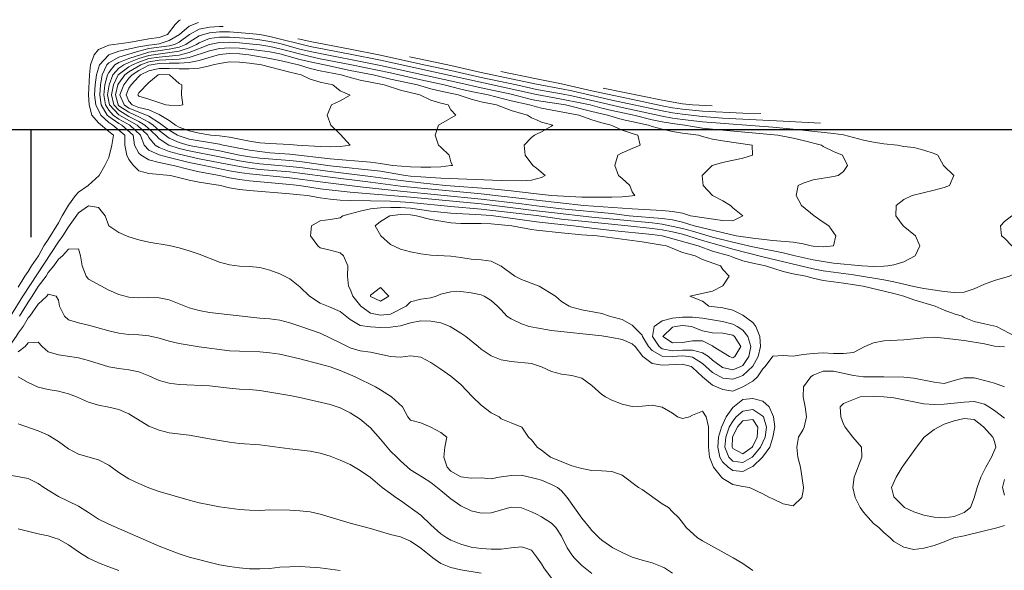
# Model space of a CAD drawing. Units: metres. Extents: x 562202 to 563637, y 6214610 to 6215685.
# Drawn here: x 562918 to 563074, y 6215597 to 6215685 of the extents above; entities that cross this region are included whole.
import ezdxf

# ---------------------------------------------------------------- set-up
doc = ezdxf.new("R2010")
doc.units = ezdxf.units.M
doc.header["$MEASUREMENT"] = 0
doc.layers.get('0').update_dxf_attribs({"lineweight": 5})
doc.layers.add('HOVED', color=7, linetype='Continuous')
doc.layers.add('Højdekurve 50 cm', color=1, linetype='Continuous', lineweight=5, true_color=0xff0000)
doc.styles.add('Hoved', font='ARIALN.TTF')

# ---------------------------------------------------------------- blocks, each defined once
blk = doc.blocks.new('A3ramme_Meter_L')
at = {"layer": 'HOVED'}
blk.add_line((-0.21, 0.292), (-0.21, 0.297), dxfattribs=at)
blk.add_lwpolyline([(-0.42, 0), (0, 0), (0, 0.297), (-0.42, 0.297)], close=True, dxfattribs=at)
at = {"layer": 'HOVED', "style": 'Hoved'}
for tag, p, height in [('XY', (-0.180304, 0.034704), 0.002135), ('SAG', (-0.127725, 0.026), 0.003559), ('JNR', (-0.056, 0.025706), 0.002135), ('EMNE', (-0.127628, 0.019), 0.002491), ('MAAL', (-0.048242, 0.018704), 0.002135), ('DATO', (-0.022139, 0.018706), 0.002135), ('INIT', (-0.040246, 0.014094), 0.002135), ('MATRNR', (-0.127628, 0.012001), 0.002491), ('KONTROL', (-0.040246, 0.010722), 0.002135)]:
    blk.add_attdef(tag, p, '', height=height, dxfattribs=at)
at = {"layer": 'HOVED', "color": 1, "style": 'Hoved'}
blk.add_attdef('Z', (-0.122036, 0.034788), '', height=0.002135, dxfattribs=at)

msp = doc.modelspace()

# ---------------------------------------------------------------- linework, layer by layer
at = {"layer": 'Højdekurve 50 cm', "color": 253, "true_color": 0xb2b2b2}
for p, q in [((563000.001, 6215675.339, 72), (562994.341, 6215676.519)), ((563000.001, 6215659.464, 69), (563000.801, 6215659.655, 69))]:
    msp.add_line(p, q, dxfattribs=at)
for points in [[(562943.409, 6215684.764, 0), (562943.2, 6215684.66, 72), (562942.567, 6215684.001, 72), (562941.34, 6215682.4, 72), (562940.001, 6215681.954, 72), (562938.401, 6215681.706, 72), (562935.201, 6215681.131, 72), (562932, 6215680.731, 72), (562930.401, 6215680.017, 72), (562929.69, 6215679.2, 72), (562929.112, 6215677.601, 72), (562928.953, 6215676.001, 72), (562928.801, 6215672.8, 72), (562928.877, 6215671.201, 72), (562929.332, 6215669.6, 72), (562930.401, 6215668.361, 72), (562932, 6215666.964, 72), (562932.746, 6215666.401, 72), (562932.485, 6215664.801, 72), (562932.001, 6215662.828, 72), (562931.409, 6215661.6, 72), (562930.484, 6215660, 72), (562928.71, 6215658.401, 72), (562927.201, 6215657.358, 72), (562926.711, 6215656.8, 72), (562925.601, 6215655.283, 72), (562924.599, 6215653.6, 72), (562924, 6215652.464, 72), (562922.4, 6215649.812, 72), (562921.695, 6215648.801, 72), (562920.817, 6215647.2, 72), (562919.714, 6215645.601, 72), (562919.2, 6215644.723, 72), (562918.678, 6215644, 72), (562917.601, 6215642.218, 72)], [(562946.256, 6215684.303, 0), (562944.8, 6215683.751, 71.5), (562943.276, 6215682.4, 71.5), (562941.6, 6215681.456, 71.5), (562940.001, 6215680.941, 71.5), (562939.295, 6215680.801, 71.5), (562938.401, 6215680.705, 71.5), (562936.801, 6215680.427, 71.5), (562933.601, 6215679.777, 71.5), (562932.027, 6215679.201, 71.5), (562930.536, 6215677.6, 71.5), (562930.077, 6215676, 71.5), (562929.873, 6215674.4, 71.5), (562929.747, 6215672.801, 71.5), (562929.95, 6215671.2, 71.5), (562930.764, 6215669.601, 71.5), (562932, 6215668.421, 71.5), (562932.659, 6215668.001, 71.5), (562934.573, 6215666.4, 71.5), (562934.556, 6215664.8, 71.5), (562934.887, 6215663.201, 71.5), (562935.201, 6215662.51, 71.5), (562935.963, 6215661.6, 71.5), (562936.801, 6215660.757, 71.5), (562938.401, 6215660.289, 71.5), (562941.827, 6215660, 71.5), (562944.801, 6215659.251, 71.5), (562946.4, 6215658.935, 71.5), (562949.751, 6215658.401, 71.5), (562951.201, 6215658.025, 71.5), (562952.801, 6215657.765, 71.5), (562954.401, 6215657.592, 71.5), (562960.801, 6215657.099, 71.5), (562962.4, 6215656.935, 71.5), (562963.579, 6215656.8, 71.5), (562965.6, 6215656.457, 71.5), (562967.2, 6215656.246, 71.5), (562968.8, 6215656.094, 71.5), (562970.401, 6215656.003, 71.5), (562973.601, 6215655.985, 71.5), (562976.801, 6215655.906, 71.5), (562980, 6215655.704, 71.5), (562986.401, 6215655.056, 71.5), (562991.201, 6215654.617, 71.5), (563000.001, 6215653.606, 71.5)], [(562950.201, 6215683.665, 0), (562949.601, 6215683.683, 71), (562948, 6215683.582, 71), (562946.401, 6215683.253, 71), (562944.859, 6215682.401, 71), (562943.201, 6215681.184, 71), (562942.441, 6215680.801, 71), (562941.6, 6215680.602, 71), (562938.401, 6215680.16, 71), (562936.801, 6215679.777, 71), (562933.6, 6215678.81, 71), (562932, 6215677.917, 71), (562931.709, 6215677.6, 71), (562930.986, 6215676, 71), (562930.722, 6215674.4, 71), (562930.59, 6215672.801, 71), (562930.791, 6215671.201, 71), (562931.775, 6215669.601, 71), (562932.001, 6215669.385, 71), (562933.6, 6215668.262, 71), (562934.082, 6215668, 71), (562935.886, 6215666.4, 71), (562936.1, 6215664.801, 71), (562936.801, 6215663.551, 71), (562937.161, 6215663.2, 71), (562938.4, 6215662.461, 71), (562940.001, 6215662.038, 71), (562942.311, 6215661.6, 71), (562944.8, 6215660.929, 71), (562946.4, 6215660.584, 71), (562949.6, 6215660.004, 71), (562951.201, 6215659.621, 71), (562952.801, 6215659.347, 71), (562954.401, 6215659.147, 71), (562960.8, 6215658.57, 71), (562962.308, 6215658.401, 71), (562965.601, 6215657.877, 71), (562970.4, 6215657.315, 71), (562980.001, 6215656.535, 71), (562991.201, 6215655.468, 71), (563000, 6215654.392, 71)], [(563000, 6215672.852, 70.5), (562975.2, 6215678.316, 70.5), (562970.4, 6215679.286, 70.5), (562964.001, 6215680.502, 70.5), (562957.6, 6215682.107, 70.5), (562956, 6215682.389, 70.5), (562954.401, 6215682.57, 70.5), (562951.201, 6215682.824, 70.5), (562949.6, 6215682.855, 70.5), (562948.001, 6215682.695, 70.5), (562946.4, 6215682.193, 70.5), (562944.801, 6215681.176, 70.5), (562944.287, 6215680.801, 70.5), (562943.201, 6215680.387, 70.5), (562941.6, 6215680.059, 70.5), (562938.401, 6215679.616, 70.5), (562935.2, 6215678.607, 70.5), (562933.601, 6215677.978, 70.5), (562932.998, 6215677.6, 70.5), (562932, 6215676.381, 70.5), (562931.808, 6215676.001, 70.5), (562931.4, 6215674.401, 70.5), (562931.203, 6215672.8, 70.5), (562931.465, 6215671.2, 70.5), (562932.001, 6215670.39, 70.5), (562932.73, 6215669.601, 70.5), (562933.6, 6215668.957, 70.5), (562935.348, 6215668, 70.5), (562937.062, 6215666.401, 70.5), (562937.625, 6215664.8, 70.5), (562938.4, 6215664.035, 70.5), (562940.001, 6215663.278, 70.5), (562941.601, 6215662.828, 70.5), (562944.801, 6215662.062, 70.5), (562947.154, 6215661.6, 70.5), (562951.201, 6215660.723, 70.5), (562952.801, 6215660.457, 70.5), (562954.401, 6215660.249, 70.5), (562960.801, 6215659.604, 70.5), (562965.601, 6215658.968, 70.5), (562972.001, 6215658.183, 70.5), (562978.4, 6215657.483, 70.5), (562991.2, 6215656.253, 70.5), (562997.6, 6215655.502, 70.5), (563000, 6215655.177, 70.5)], [(563000, 6215671.938, 70), (562999.201, 6215672.086, 70), (562996.001, 6215672.904, 70), (562991.2, 6215673.908, 70), (562988, 6215674.663, 70), (562975.2, 6215677.499, 70), (562964, 6215679.714, 70), (562962.4, 6215680.097, 70), (562959.2, 6215680.954, 70), (562957.6, 6215681.311, 70), (562956, 6215681.577, 70), (562954.401, 6215681.763, 70), (562951.2, 6215682.01, 70), (562949.6, 6215682.009, 70), (562948.001, 6215681.755, 70), (562946.4, 6215681.094, 70), (562945.951, 6215680.801, 70), (562944.8, 6215680.295, 70), (562943.2, 6215679.767, 70), (562938.4, 6215679.08, 70), (562936.8, 6215678.586, 70), (562935.2, 6215677.96, 70), (562934.392, 6215677.6, 70), (562933.6, 6215677.065, 70), (562932.663, 6215676.001, 70), (562932.081, 6215674.4, 70), (562931.816, 6215672.8, 70), (562932.14, 6215671.201, 70), (562933.6, 6215669.654, 70), (562936.528, 6215668, 70), (562938.222, 6215666.4, 70), (562938.4, 6215666.031, 70), (562939.382, 6215664.8, 70), (562940, 6215664.429, 70), (562941.601, 6215663.828, 70), (562943.2, 6215663.392, 70), (562946.401, 6215662.659, 70), (562952.8, 6215661.396, 70), (562954.401, 6215661.151, 70), (562956, 6215660.968, 70), (562960.801, 6215660.55, 70), (562962.4, 6215660.37, 70), (562967.2, 6215659.702, 70), (562973.601, 6215658.93, 70), (562978.401, 6215658.29, 70), (562981.6, 6215657.952, 70), (562991.201, 6215657.078, 70), (562994.4, 6215656.682, 70), (563000.001, 6215656.067, 70)], [(563000.001, 6215673.687, 71), (562996.821, 6215674.4, 71), (562991.201, 6215675.577, 71), (562986.4, 6215676.676, 71), (562981.601, 6215677.682, 71), (562975.201, 6215679.127, 71), (562970.4, 6215680.093, 71), (562964, 6215681.289, 71), (562962.401, 6215681.655, 71), (562962.049, 6215681.746, 0)], [(563000, 6215670.897, 69.5), (562998.896, 6215671.2, 69.5), (562996.001, 6215671.85, 69.5), (562992.306, 6215672.8, 69.5), (562989.601, 6215673.347, 69.5), (562988, 6215673.717, 69.5), (562985.341, 6215674.4, 69.5), (562981.601, 6215675.201, 69.5), (562976.8, 6215676.305, 69.5), (562970.58, 6215677.601, 69.5), (562965.6, 6215678.56, 69.5), (562964.001, 6215678.906, 69.5), (562959.201, 6215680.14, 69.5), (562957.601, 6215680.491, 69.5), (562956.001, 6215680.761, 69.5), (562954.4, 6215680.948, 69.5), (562952.8, 6215681.095, 69.5), (562951.201, 6215681.189, 69.5), (562949.601, 6215681.14, 69.5), (562948.046, 6215680.801, 69.5), (562944.8, 6215679.553, 69.5), (562943.2, 6215679.146, 69.5), (562940, 6215678.82, 69.5), (562938.4, 6215678.571, 69.5), (562936.8, 6215678.035, 69.5), (562935.775, 6215677.601, 69.5), (562935.2, 6215677.252, 69.5), (562933.526, 6215676, 69.5), (562932.779, 6215674.4, 69.5), (562932.447, 6215672.801, 69.5), (562932.817, 6215671.2, 69.5), (562933.6, 6215670.371, 69.5), (562935.201, 6215669.381, 69.5), (562936.801, 6215668.568, 69.5), (562937.756, 6215668.001, 69.5), (562939.501, 6215666.401, 69.5), (562940, 6215665.821, 69.5), (562941.565, 6215664.8, 69.5), (562943.201, 6215664.277, 69.5), (562944.8, 6215663.892, 69.5), (562949.601, 6215662.97, 69.5), (562952.801, 6215662.305, 69.5), (562954.401, 6215662.045, 69.5), (562956, 6215661.852, 69.5), (562960.8, 6215661.442, 69.5), (562962.4, 6215661.262, 69.5), (562967.201, 6215660.611, 69.5), (562973.601, 6215659.835, 69.5), (562978.4, 6215659.181, 69.5), (562981.6, 6215658.805, 69.5), (562985.532, 6215658.401, 69.5), (562992.801, 6215657.861, 69.5), (562996.001, 6215657.55, 69.5), (563000, 6215657.089, 69.5)], [(563000.001, 6215668.831, 69), (562999.201, 6215669.171, 69), (562998.59, 6215669.6, 69), (562997.6, 6215669.825, 69), (562996.001, 6215670.299, 69), (562993.673, 6215671.2, 69), (562991.2, 6215671.703, 69), (562989.6, 6215672.12, 69), (562987.55, 6215672.8, 69), (562984.801, 6215673.376, 69), (562983.2, 6215673.765, 69), (562981.111, 6215674.4, 69), (562976.801, 6215675.314, 69), (562974.063, 6215676, 69), (562970.4, 6215676.693, 69), (562966.297, 6215677.6, 69), (562964.001, 6215678.057, 69), (562962.4, 6215678.437, 69), (562959.2, 6215679.316, 69), (562957.6, 6215679.628, 69), (562956, 6215679.876, 69), (562952.801, 6215680.232, 69), (562951.2, 6215680.315, 69), (562949.6, 6215680.209, 69), (562948, 6215679.822, 69), (562944.801, 6215678.773, 69), (562943.201, 6215678.487, 69), (562940.001, 6215678.304, 69), (562938.401, 6215678.061, 69), (562937.102, 6215677.6, 69), (562935.201, 6215676.466, 69), (562934.571, 6215676.001, 69), (562933.6, 6215674.661, 69), (562933.476, 6215674.4, 69), (562933.084, 6215672.801, 69), (562933.495, 6215671.2, 69), (562933.601, 6215671.089, 69), (562935.2, 6215670.039, 69), (562936.801, 6215669.305, 69), (562938.401, 6215668.456, 69), (562939.051, 6215668, 69), (562940.001, 6215667.148, 69), (562941.6, 6215665.949, 69), (562943.201, 6215665.229, 69), (562944.801, 6215664.766, 69), (562949.601, 6215663.933, 69), (562952.801, 6215663.208, 69), (562954.4, 6215662.932, 69), (562956.001, 6215662.735, 69), (562960.8, 6215662.376, 69), (562962.401, 6215662.209, 69), (562967.2, 6215661.507, 69), (562975.2, 6215660.654, 69), (562979.172, 6215660, 69), (562980, 6215659.908, 69), (562981.6, 6215659.76, 69), (562984.801, 6215659.562, 69), (562994.4, 6215659.182, 69), (562997.6, 6215659.158, 69), (562999.201, 6215659.272, 69), (563000.001, 6215659.464, 69)], [(562986.4, 6215661.565, 68.5), (562986.633, 6215661.6, 68.5), (562986.401, 6215662.157, 68.5), (562986.13, 6215663.2, 68.5), (562984.8, 6215664.484, 68.5), (562984.419, 6215664.801, 68.5), (562983.903, 6215666.4, 68.5), (562984.42, 6215668, 68.5), (562987.159, 6215669.6, 68.5), (562986.401, 6215670.414, 68.5), (562985.954, 6215671.201, 68.5), (562984.8, 6215671.487, 68.5), (562983.201, 6215671.985, 68.5), (562981.461, 6215672.801, 68.5), (562978.401, 6215673.566, 68.5), (562975.796, 6215674.4, 68.5), (562972.001, 6215675.147, 68.5), (562970.401, 6215675.558, 68.5), (562968.962, 6215676, 68.5), (562965.6, 6215676.627, 68.5), (562964.001, 6215677.01, 68.5), (562962.163, 6215677.6, 68.5), (562959.201, 6215678.28, 68.5), (562957.6, 6215678.606, 68.5), (562954.283, 6215679.201, 68.5), (562952.8, 6215679.34, 68.5), (562951.201, 6215679.391, 68.5), (562949.601, 6215679.235, 68.5), (562946.401, 6215678.26, 68.5), (562944.801, 6215677.958, 68.5), (562943.201, 6215677.828, 68.5), (562941.601, 6215677.834, 68.5), (562940.001, 6215677.789, 68.5), (562938.728, 6215677.601, 68.5), (562938.401, 6215677.517, 68.5), (562936.801, 6215676.664, 68.5), (562935.714, 6215676.001, 68.5), (562935.2, 6215675.464, 68.5), (562934.409, 6215674.401, 68.5), (562933.789, 6215672.801, 68.5), (562934.447, 6215671.2, 68.5), (562935.2, 6215670.702, 68.5), (562937.995, 6215669.6, 68.5), (562938.401, 6215669.406, 68.5), (562940.001, 6215668.388, 68.5), (562941.6, 6215667.202, 68.5), (562942.945, 6215666.4, 68.5), (562943.201, 6215666.279, 68.5), (562944.8, 6215665.792, 68.5), (562949.6, 6215664.948, 68.5), (562950.194, 6215664.801, 68.5), (562954.401, 6215664.002, 68.5), (562956, 6215663.78, 68.5), (562957.6, 6215663.62, 68.5), (562960.8, 6215663.386, 68.5), (562967.201, 6215662.661, 68.5), (562973.6, 6215662.099, 68.5), (562975.201, 6215661.913, 68.5), (562977.115, 6215661.6, 68.5), (562980, 6215661.373, 68.5), (562981.6, 6215661.305, 68.5), (562983.2, 6215661.305, 68.5), (562984.8, 6215661.381, 68.5), (562986.4, 6215661.565, 68.5)], [(563000.001, 6215674.518, 71.5), (562991.201, 6215676.38, 71.5), (562986.4, 6215677.484, 71.5), (562981.6, 6215678.466, 71.5), (562979.83, 6215678.868, 0)], [(562968.801, 6215664.606, 68), (562970.361, 6215664.801, 68), (562968.801, 6215666.571, 68), (562967.306, 6215668, 68), (562966.733, 6215669.601, 68), (562967.405, 6215671.201, 68), (562968.8, 6215671.885, 68), (562970.4, 6215672.786, 68), (562968.801, 6215673.464, 68), (562967.639, 6215674.4, 68), (562965.601, 6215674.842, 68), (562964, 6215675.331, 68), (562962.586, 6215676, 68), (562960.801, 6215676.426, 68), (562956.296, 6215677.6, 68), (562954.401, 6215677.856, 68), (562952.801, 6215678.021, 68), (562951.2, 6215678.047, 68), (562949.6, 6215677.823, 68), (562948.596, 6215677.6, 68), (562948, 6215677.412, 68), (562946.4, 6215677.077, 68), (562944.8, 6215676.949, 68), (562943.201, 6215676.934, 68), (562941.6, 6215677.011, 68), (562940.001, 6215676.99, 68), (562938.4, 6215676.64, 68), (562937.059, 6215676.001, 68), (562936.8, 6215675.735, 68), (562935.545, 6215674.401, 68), (562935.2, 6215673.898, 68), (562934.779, 6215672.8, 68), (562935.2, 6215671.789, 68), (562935.714, 6215671.2, 68), (562936.801, 6215670.805, 68), (562938.401, 6215670.407, 68), (562940, 6215669.707, 68), (562941.601, 6215668.741, 68), (562942.632, 6215668, 68), (562943.2, 6215667.687, 68), (562944.8, 6215667.078, 68), (562946.401, 6215666.7, 68), (562948.243, 6215666.4, 68), (562949.601, 6215666.275, 68), (562951.2, 6215666.06, 68), (562954.401, 6215665.447, 68), (562956, 6215665.204, 68), (562957.6, 6215665.055, 68), (562960.801, 6215664.919, 68), (562961.982, 6215664.8, 68), (562965.6, 6215664.6, 68), (562967.2, 6215664.562, 68), (562968.801, 6215664.606, 68)], [(562943.2, 6215671.106, 67.5), (562943.78, 6215671.201, 67.5), (562943.594, 6215672.801, 67.5), (562943.602, 6215674.401, 67.5), (562943.201, 6215674.624, 67.5), (562941.686, 6215676, 67.5), (562940, 6215676.028, 67.5), (562939.844, 6215676, 67.5), (562938.4, 6215674.777, 67.5), (562936.801, 6215673.117, 67.5), (562936.624, 6215672.8, 67.5), (562936.8, 6215672.593, 67.5), (562938.4, 6215672.117, 67.5), (562941.105, 6215671.2, 67.5), (562941.6, 6215671.15, 67.5), (562943.2, 6215671.106, 67.5)], [(563035.646, 6215669.831, 0), (563032.8, 6215669.905, 72), (563026.4, 6215670.229, 72), (563023.201, 6215670.532, 72), (563021.6, 6215670.759, 72), (563020.001, 6215671.05, 72), (563016.801, 6215671.781, 72), (563008.801, 6215673.477, 72), (563004, 6215674.573, 72), (563000.001, 6215675.339, 72)], [(563045.132, 6215668.296, 0), (563039.201, 6215668.633, 71.5), (563029.6, 6215669.113, 71.5), (563026.4, 6215669.349, 71.5), (563023.2, 6215669.716, 71.5), (563021.6, 6215669.959, 71.5), (563020.001, 6215670.252, 71.5), (563012, 6215671.979, 71.5), (563005.601, 6215673.437, 71.5), (563004, 6215673.779, 71.5), (563000.001, 6215674.518, 71.5)], [(563027.954, 6215671.076, 0), (563024.8, 6215671.211, 72.5), (563023.2, 6215671.405, 72.5), (563020, 6215671.966, 72.5), (563010.611, 6215673.884, 0)], [(563047.2, 6215648.791, 70.5), (563047.604, 6215650.401, 70.5), (563046.5, 6215652, 70.5), (563045.6, 6215652.57, 70.5), (563044.142, 6215653.6, 70.5), (563042.153, 6215655.2, 70.5), (563041.262, 6215656.8, 70.5), (563041.582, 6215658.4, 70.5), (563042.4, 6215658.787, 70.5), (563044, 6215659.312, 70.5), (563047.201, 6215659.834, 70.5), (563047.941, 6215660, 70.5), (563048.801, 6215660.609, 70.5), (563049.455, 6215661.6, 70.5), (563048.637, 6215663.201, 70.5), (563047.201, 6215663.826, 70.5), (563045.6, 6215664.614, 70.5), (563045.329, 6215664.8, 70.5), (563042.4, 6215665.573, 70.5), (563040.8, 6215665.935, 70.5), (563038.389, 6215666.4, 70.5), (563029.601, 6215667.181, 70.5), (563026.4, 6215667.526, 70.5), (563024.801, 6215667.766, 70.5), (563023.566, 6215668, 70.5), (563021.6, 6215668.268, 70.5), (563020, 6215668.534, 70.5), (563018.401, 6215668.861, 70.5), (563015.454, 6215669.601, 70.5), (563012, 6215670.319, 70.5), (563010.4, 6215670.699, 70.5), (563008.543, 6215671.2, 70.5), (563007.2, 6215671.502, 70.5), (563004.001, 6215672.153, 70.5), (563000, 6215672.852, 70.5)], [(563055.2, 6215645.552, 71), (563055.856, 6215645.6, 71), (563056.8, 6215645.795, 71), (563058.401, 6215646.252, 71), (563060.182, 6215647.2, 71), (563060.934, 6215648.8, 71), (563060.238, 6215650.4, 71), (563058.279, 6215652.001, 71), (563057.11, 6215653.6, 71), (563057.171, 6215655.2, 71), (563058.4, 6215656.177, 71), (563059.736, 6215656.8, 71), (563063.2, 6215657.651, 71), (563064.8, 6215658.091, 71), (563065.65, 6215658.4, 71), (563066.334, 6215660.001, 71), (563064.697, 6215661.6, 71), (563063.83, 6215663.2, 71), (563063.201, 6215663.484, 71), (563061.6, 6215664.03, 71), (563060, 6215664.417, 71), (563058.401, 6215664.618, 71), (563057.399, 6215664.801, 71), (563055.2, 6215665.011, 71), (563053.6, 6215665.281, 71), (563052, 6215665.633, 71), (563048.8, 6215666.444, 71), (563047.2, 6215666.661, 71), (563040.801, 6215667.37, 71), (563037.6, 6215667.656, 71), (563026.401, 6215668.509, 71), (563023.201, 6215668.884, 71), (563021.6, 6215669.127, 71), (563020, 6215669.435, 71), (563013.6, 6215670.819, 71), (563005.6, 6215672.657, 71), (563004, 6215672.987, 71), (563000.001, 6215673.687, 71)], [(563032.8, 6215653.598, 70), (563031.2, 6215654.861, 70), (563030.832, 6215655.201, 70), (563029.601, 6215655.938, 70), (563028.001, 6215656.786, 70), (563026.505, 6215658.401, 70), (563026.329, 6215660, 70), (563027.937, 6215661.6, 70), (563029.6, 6215662.058, 70), (563032.801, 6215662.768, 70), (563034.341, 6215663.2, 70), (563034.313, 6215664.8, 70), (563029.6, 6215665.477, 70), (563028.001, 6215665.791, 70), (563026.4, 6215666.191, 70), (563025.745, 6215666.401, 70), (563023.2, 6215666.742, 70), (563021.6, 6215667.007, 70), (563020.001, 6215667.343, 70), (563018.401, 6215667.801, 70), (563017.831, 6215668, 70), (563013.6, 6215668.918, 70), (563011.298, 6215669.6, 70), (563008.801, 6215670.169, 70), (563004.595, 6215671.2, 70), (563000, 6215671.938, 70)], [(563015.2, 6215656.743, 69.5), (563015.621, 6215656.8, 69.5), (563015.2, 6215657.391, 69.5), (563014.819, 6215658.4, 69.5), (563013.601, 6215659.534, 69.5), (563013.042, 6215660.001, 69.5), (563012.45, 6215661.601, 69.5), (563012.917, 6215663.201, 69.5), (563013.601, 6215663.583, 69.5), (563015.2, 6215664.302, 69.5), (563016.462, 6215664.8, 69.5), (563016.135, 6215666.401, 69.5), (563015.2, 6215666.658, 69.5), (563013.6, 6215667.178, 69.5), (563011.898, 6215668.001, 69.5), (563010.4, 6215668.345, 69.5), (563008.801, 6215668.826, 69.5), (563006.739, 6215669.6, 69.5), (563000.8, 6215670.697, 69.5), (563000, 6215670.897, 69.5)], [(563000, 6215666.55, 69), (563000.8, 6215666.929, 69), (563002.4, 6215667.832, 69), (563002.623, 6215668, 69), (563000.8, 6215668.492, 69), (563000.001, 6215668.831, 69)], [(563000, 6215661.133, 69), (562999.432, 6215661.6, 69), (562998.22, 6215663.201, 69), (562998.069, 6215664.801, 69), (562999.2, 6215666.013, 69), (562999.684, 6215666.401, 69), (563000, 6215666.55, 69)], [(563069.6, 6215641.96, 71.5), (563071.201, 6215642.729, 71.5), (563072.8, 6215643.273, 71.5), (563075.179, 6215644.001, 71.5), (563076, 6215644.413, 71.5), (563078.022, 6215645.6, 71.5), (563078.066, 6215647.2, 71.5), (563075.585, 6215648.8, 71.5), (563074.401, 6215650.005, 71.5), (563073.948, 6215650.4, 71.5), (563073.764, 6215652, 71.5), (563074.4, 6215652.679, 71.5), (563075.584, 6215653.601, 71.5), (563077.6, 6215654.124, 71.5), (563079.2, 6215654.592, 71.5), (563080.594, 6215655.201, 71.5), (563080.8, 6215655.799, 71.5), (563081.002, 6215656.801, 71.5), (563080.011, 6215658.401, 71.5), (563079.201, 6215659.176, 71.5), (563078.051, 6215660, 71.5), (563077.364, 6215661.6, 71.5), (563077.389, 6215663.074, 0)], [(563000.801, 6215659.655, 69), (563001.408, 6215660, 69), (563000, 6215661.133, 69)], [(563000, 6215657.089, 69.5), (563002.4, 6215656.788, 69.5), (563007.201, 6215656.568, 69.5), (563010.4, 6215656.532, 69.5), (563012, 6215656.562, 69.5), (563013.6, 6215656.619, 69.5), (563015.2, 6215656.743, 69.5)], [(563000, 6215629.83, 71.5), (562999.2, 6215630.071, 71.5), (562996, 6215630.394, 71.5), (562994.4, 6215630.663, 71.5), (562992.8, 6215631.332, 71.5), (562991.2, 6215632.377, 71.5), (562990.746, 6215632.8, 71.5), (562988.755, 6215634.4, 71.5), (562988, 6215634.911, 71.5), (562986.276, 6215636, 71.5), (562984.8, 6215636.563, 71.5), (562983.201, 6215636.808, 71.5), (562981.601, 6215636.858, 71.5), (562980, 6215636.549, 71.5), (562978.4, 6215636.111, 71.5), (562976.8, 6215635.864, 71.5), (562975.2, 6215635.819, 71.5), (562973.601, 6215635.907, 71.5), (562972, 6215636.152, 71.5), (562970.4, 6215637.098, 71.5), (562968.801, 6215638.387, 71.5), (562967.201, 6215639.057, 71.5), (562965.601, 6215639.666, 71.5), (562963.894, 6215640.8, 71.5), (562962.4, 6215642.305, 71.5), (562960.801, 6215643.54, 71.5), (562959.2, 6215644.331, 71.5), (562957.601, 6215644.923, 71.5), (562956, 6215645.346, 71.5), (562954.401, 6215645.537, 71.5), (562952.801, 6215645.595, 71.5), (562951.201, 6215645.76, 71.5), (562949.6, 6215646.198, 71.5), (562946.4, 6215647.475, 71.5), (562944.8, 6215648.019, 71.5), (562943.2, 6215648.479, 71.5), (562941.6, 6215648.841, 71.5), (562938.401, 6215649.391, 71.5), (562936.8, 6215649.774, 71.5), (562935.201, 6215650.263, 71.5), (562933.6, 6215650.938, 71.5), (562932, 6215651.994, 71.5), (562931.423, 6215653.601, 71.5), (562930.401, 6215654.882, 71.5), (562928.8, 6215655.183, 71.5), (562927.2, 6215654.049, 71.5), (562925.601, 6215651.829, 71.5), (562924.712, 6215650.4, 71.5), (562924, 6215649.454, 71.5), (562918.355, 6215640.8, 71.5), (562914.4, 6215634.444, 71.5)], [(563000, 6215655.177, 70.5), (563004.001, 6215654.699, 70.5), (563012, 6215653.925, 70.5), (563014.727, 6215653.6, 70.5), (563020, 6215653.159, 70.5), (563021.601, 6215652.925, 70.5), (563023.2, 6215652.585, 70.5), (563025.092, 6215652, 70.5), (563031.739, 6215650.4, 70.5), (563034.4, 6215650.015, 70.5), (563037.601, 6215649.633, 70.5), (563040.8, 6215649.383, 70.5), (563042.401, 6215649.15, 70.5), (563043.647, 6215648.801, 70.5), (563044, 6215648.755, 70.5), (563045.6, 6215648.65, 70.5), (563047.2, 6215648.791, 70.5)], [(563000.001, 6215656.067, 70), (563007.517, 6215655.201, 70), (563015.2, 6215654.689, 70), (563020.001, 6215654.436, 70), (563021.601, 6215654.274, 70), (563023.2, 6215653.986, 70), (563024.487, 6215653.6, 70), (563029.6, 6215652.812, 70), (563031.2, 6215652.807, 70), (563032.8, 6215653.598, 70)], [(563000.001, 6215635.744, 72), (562998.836, 6215636, 72), (562997.601, 6215636.414, 72), (562996.001, 6215637.174, 72), (562995.265, 6215637.6, 72), (562994.401, 6215638.63, 72), (562993.817, 6215639.201, 72), (562992.801, 6215640.097, 72), (562991.675, 6215640.801, 72), (562991.2, 6215640.998, 72), (562989.601, 6215641.328, 72), (562988, 6215641.564, 72), (562986.401, 6215641.494, 72), (562984.8, 6215641.132, 72), (562984.05, 6215640.8, 72), (562983.2, 6215640.547, 72), (562981.6, 6215640.346, 72), (562980.001, 6215639.92, 72), (562979.271, 6215639.2, 72), (562976.8, 6215637.934, 72), (562975.2, 6215637.769, 72), (562973.601, 6215638.118, 72), (562972.104, 6215639.201, 72), (562970.806, 6215640.801, 72), (562970.4, 6215641.906, 72), (562970.11, 6215642.4, 72), (562969.97, 6215644, 72), (562970.034, 6215645.601, 72), (562969.327, 6215647.2, 72), (562968.8, 6215647.686, 72), (562967.2, 6215648.13, 72), (562965.6, 6215648.498, 72), (562965.225, 6215648.8, 72), (562964.058, 6215650.401, 72), (562964.238, 6215652, 72), (562965.6, 6215652.789, 72), (562967.201, 6215652.968, 72), (562968.8, 6215653.278, 72), (562969.236, 6215653.601, 72), (562970.4, 6215653.877, 72), (562972, 6215654.321, 72), (562973.6, 6215654.664, 72), (562975.2, 6215654.835, 72), (562976.801, 6215654.914, 72), (562978.4, 6215654.886, 72), (562980.001, 6215654.78, 72), (562983.2, 6215654.345, 72), (562986.401, 6215653.999, 72), (562991.2, 6215653.732, 72), (562992.801, 6215653.604, 72), (563000.001, 6215652.625, 72)], [(563000.001, 6215642.558, 72.5), (562997.6, 6215643.458, 72.5), (562996.582, 6215644, 72.5), (562994.4, 6215645.556, 72.5), (562992.801, 6215646.351, 72.5), (562991.2, 6215646.599, 72.5), (562989.6, 6215646.695, 72.5), (562988, 6215646.959, 72.5), (562986.401, 6215647.148, 72.5), (562983.201, 6215647.312, 72.5), (562981.601, 6215647.516, 72.5), (562980, 6215647.847, 72.5), (562978.4, 6215648.267, 72.5), (562976.8, 6215649.03, 72.5), (562975.247, 6215650.4, 72.5), (562974.363, 6215652, 72.5), (562975.201, 6215652.662, 72.5), (562976.668, 6215653.6, 72.5), (562978.4, 6215653.77, 72.5), (562980, 6215653.718, 72.5), (562980.955, 6215653.601, 72.5), (562983.2, 6215653.004, 72.5), (562986.401, 6215652.456, 72.5), (562988, 6215652.369, 72.5), (562991.201, 6215652.372, 72.5), (562992.8, 6215652.281, 72.5), (562996.106, 6215652, 72.5), (562999.201, 6215651.429, 72.5), (563000.001, 6215651.317, 72.5)], [(563000, 6215654.392, 71), (563002.401, 6215654.09, 71), (563008.8, 6215653.378, 71), (563018.401, 6215652.455, 71), (563020.001, 6215652.246, 71), (563023.2, 6215651.542, 71), (563024.8, 6215651.126, 71), (563028.001, 6215650.189, 71), (563031.2, 6215649.388, 71), (563034.4, 6215648.638, 71), (563039.201, 6215647.673, 71), (563041.117, 6215647.2, 71), (563044.001, 6215646.597, 71), (563045.6, 6215646.297, 71), (563047.2, 6215646.056, 71), (563051.715, 6215645.6, 71), (563053.601, 6215645.532, 71), (563055.2, 6215645.552, 71)], [(563000.001, 6215653.606, 71.5), (563004, 6215653.064, 71.5), (563007.201, 6215652.716, 71.5), (563014.537, 6215652, 71.5), (563018.401, 6215651.561, 71.5), (563020, 6215651.327, 71.5), (563021.6, 6215651.014, 71.5), (563023.2, 6215650.638, 71.5), (563024.058, 6215650.4, 71.5), (563026.401, 6215649.648, 71.5), (563029.422, 6215648.8, 71.5), (563031.2, 6215648.254, 71.5), (563036, 6215647.053, 71.5), (563044, 6215645.156, 71.5), (563045.6, 6215644.851, 71.5), (563047.2, 6215644.607, 71.5), (563050.401, 6215644.2, 71.5), (563055.2, 6215643.381, 71.5), (563056.8, 6215643.095, 71.5), (563060.001, 6215642.338, 71.5), (563061.6, 6215642.045, 71.5), (563064.801, 6215641.562, 71.5), (563066.401, 6215641.394, 71.5), (563068.001, 6215641.446, 71.5), (563069.6, 6215641.96, 71.5)], [(563000.001, 6215652.625, 72), (563002.4, 6215652.338, 72), (563005.888, 6215652.001, 72), (563008.8, 6215651.622, 72), (563012, 6215651.269, 72), (563018.4, 6215650.619, 72), (563020, 6215650.406, 72), (563025.696, 6215648.801, 72), (563028, 6215647.968, 72), (563030.694, 6215647.2, 72), (563031.2, 6215646.989, 72), (563032.8, 6215646.447, 72), (563034.4, 6215646.033, 72), (563036.412, 6215645.601, 72), (563039.2, 6215644.742, 72), (563040.8, 6215644.379, 72), (563042.821, 6215644.001, 72), (563044.001, 6215643.679, 72), (563045.601, 6215643.32, 72), (563047.201, 6215643.058, 72), (563048.801, 6215642.865, 72), (563051.948, 6215642.4, 72), (563056.8, 6215641.238, 72), (563058.4, 6215640.815, 72), (563060.001, 6215640.245, 72), (563063.358, 6215639.2, 72), (563064.8, 6215638.572, 72), (563066.401, 6215637.988, 72), (563067.668, 6215637.6, 72), (563068.001, 6215637.388, 72), (563069.6, 6215636.791, 72), (563071.2, 6215636.402, 72), (563073.112, 6215636, 72), (563076.147, 6215634.4, 72)], [(563000.001, 6215651.317, 72.5), (563004, 6215650.85, 72.5), (563007.201, 6215650.564, 72.5), (563009.647, 6215650.401, 72.5), (563016.8, 6215649.429, 72.5), (563020.001, 6215648.933, 72.5), (563020.661, 6215648.8, 72.5), (563023.201, 6215647.769, 72.5), (563025.221, 6215647.201, 72.5), (563026.4, 6215646.615, 72.5), (563029.239, 6215645.6, 72.5), (563029.601, 6215645.033, 72.5), (563030.608, 6215644.001, 72.5), (563029.601, 6215642.422, 72.5), (563028.001, 6215641.579, 72.5), (563024.365, 6215640.8, 72.5), (563026.401, 6215639.983, 72.5), (563027.389, 6215639.2, 72.5), (563029.601, 6215638.934, 72.5), (563031.201, 6215638.567, 72.5), (563032.801, 6215637.759, 72.5), (563034.401, 6215636.594, 72.5), (563034.897, 6215636, 72.5), (563035.534, 6215634.4, 72.5), (563035.595, 6215632.801, 72.5), (563035.227, 6215631.201, 72.5), (563034.4, 6215629.657, 72.5), (563032.801, 6215628.194, 72.5), (563032.292, 6215628, 72.5)], [(562933.601, 6215641.056, 71), (562932.001, 6215641.777, 71), (562928.801, 6215643.502, 71), (562928.409, 6215644.001, 71), (562927.771, 6215645.601, 71), (562927.495, 6215647.2, 71), (562927.2, 6215648.344, 71), (562925.6, 6215648.299, 71), (562924.659, 6215647.2, 71), (562924.001, 6215646.667, 71), (562923.286, 6215645.6, 71), (562922.4, 6215644.562, 71), (562922.044, 6215644, 71), (562920.8, 6215642.316, 71), (562919.851, 6215640.8, 71)], [(562960.8, 6215631.227, 70.5), (562959.201, 6215631.559, 70.5), (562957.601, 6215631.812, 70.5), (562956.001, 6215631.978, 70.5), (562952.801, 6215632.045, 70.5), (562951.2, 6215632.137, 70.5), (562946.4, 6215632.754, 70.5), (562943.2, 6215633.285, 70.5), (562941.601, 6215633.655, 70.5), (562940.001, 6215634.113, 70.5), (562938.4, 6215634.515, 70.5), (562936.8, 6215634.674, 70.5), (562935.2, 6215634.73, 70.5), (562933.6, 6215634.897, 70.5), (562932.001, 6215635.265, 70.5), (562928.801, 6215636.181, 70.5), (562927.2, 6215636.579, 70.5), (562925.601, 6215637.064, 70.5), (562924.982, 6215637.6, 70.5), (562924.19, 6215639.201, 70.5), (562924.001, 6215640.183, 70.5), (562923.651, 6215640.8, 70.5), (562922.401, 6215641.145, 70.5), (562922.139, 6215640.801, 70.5)], [(562936.801, 6215640.544, 71), (562935.201, 6215640.651, 71), (562933.601, 6215641.056, 71)], [(562976.531, 6215640.8, 72.5), (562975.201, 6215639.998, 72.5), (562973.6, 6215640.75, 72.5), (562973.601, 6215640.962, 72.5), (562975.2, 6215642.197, 72.5), (562976.531, 6215640.8, 72.5)], [(563032.292, 6215628, 72.5), (563031.2, 6215627.582, 72.5), (563029.601, 6215627.777, 72.5), (563028.001, 6215628.674, 72.5), (563026.4, 6215630.109, 72.5), (563024.801, 6215631.087, 72.5), (563024.163, 6215631.2, 72.5), (563023.201, 6215631.303, 72.5), (563021.6, 6215631.185, 72.5), (563020, 6215631.247, 72.5), (563018.401, 6215632.141, 72.5), (563017.831, 6215632.801, 72.5), (563016.867, 6215634.4, 72.5), (563016.801, 6215634.59, 72.5), (563015.201, 6215636.205, 72.5), (563013.6, 6215637.089, 72.5), (563012.001, 6215637.528, 72.5), (563011.619, 6215637.601, 72.5), (563010.4, 6215638.068, 72.5), (563007.2, 6215638.631, 72.5), (563005.601, 6215639.032, 72.5), (563005.175, 6215639.201, 72.5), (563004, 6215639.947, 72.5), (563003.042, 6215640.8, 72.5), (563000.434, 6215642.401, 72.5), (563000.001, 6215642.558, 72.5)], [(562922.139, 6215640.801, 70.5), (562920.8, 6215639.516, 70.5), (562919.445, 6215637.6, 70.5), (562919.201, 6215637.343, 70.5), (562918.393, 6215636, 70.5), (562917.6, 6215634.941, 70.5), (562917.277, 6215634.4, 70.5), (562916, 6215632.582, 70.5), (562915.097, 6215631.2, 70.5), (562914.401, 6215630.265, 70.5)], [(562919.851, 6215640.8, 71), (562919.2, 6215639.875, 71), (562917.799, 6215637.6, 71)], [(562970.401, 6215632.585, 71), (562968.801, 6215633.404, 71), (562965.601, 6215634.921, 71), (562962.4, 6215636.052, 71), (562960.8, 6215636.569, 71), (562959.2, 6215636.98, 71), (562957.601, 6215637.208, 71), (562956.001, 6215637.32, 71), (562948.001, 6215638.229, 71), (562946.401, 6215638.541, 71), (562944.8, 6215638.974, 71), (562941.6, 6215640.195, 71), (562940, 6215640.552, 71), (562938.4, 6215640.573, 71), (562936.801, 6215640.544, 71)], [(563032.479, 6215629.601, 73), (563031.201, 6215629.067, 73), (563029.6, 6215629.439, 73), (563029.341, 6215629.6, 73), (563028, 6215630.643, 73), (563027.337, 6215631.201, 73), (563026.401, 6215631.778, 73), (563024.801, 6215632.242, 73), (563023.2, 6215632.234, 73), (563021.6, 6215632.133, 73), (563020.001, 6215632.433, 73), (563019.483, 6215632.801, 73), (563018.472, 6215634.4, 73), (563018.72, 6215636, 73), (563020, 6215636.902, 73), (563021.6, 6215637.298, 73), (563023.201, 6215637.456, 73), (563024.801, 6215637.447, 73), (563026.401, 6215637.295, 73), (563029.6, 6215636.789, 73), (563031.201, 6215636.366, 73), (563031.903, 6215636.001, 73), (563032.801, 6215635.413, 73), (563033.606, 6215634.401, 73), (563034.094, 6215632.801, 73), (563033.755, 6215631.2, 73), (563032.801, 6215629.803, 73), (563032.479, 6215629.601, 73)], [(563032.794, 6215626.401, 72), (563031.201, 6215625.697, 72), (563029.601, 6215625.973, 72), (563028.001, 6215626.672, 72), (563026.4, 6215627.976, 72), (563024.8, 6215629.479, 72), (563024.618, 6215629.601, 72), (563023.201, 6215630.01, 72), (563020.001, 6215629.837, 72), (563018.4, 6215630.118, 72), (563016.936, 6215631.2, 72), (563015.668, 6215632.8, 72), (563015.2, 6215633.236, 72), (563013.6, 6215633.893, 72), (563012.001, 6215634.239, 72), (563010.4, 6215634.502, 72), (563002.4, 6215635.323, 72), (563000.001, 6215635.744, 72)], [(563031.543, 6215631.2, 73.5), (563031.2, 6215630.983, 73.5), (563030.685, 6215631.201, 73.5), (563028.078, 6215632.8, 73.5), (563028, 6215632.908, 73.5), (563026.401, 6215633.691, 73.5), (563024.801, 6215633.704, 73.5), (563023.2, 6215633.437, 73.5), (563021.601, 6215633.363, 73.5), (563020.097, 6215634.401, 73.5), (563021.601, 6215635.868, 73.5), (563022.083, 6215636, 73.5), (563023.2, 6215636.149, 73.5), (563024.633, 6215636, 73.5), (563026.401, 6215635.286, 73.5), (563028, 6215634.95, 73.5), (563029.601, 6215634.919, 73.5), (563031.2, 6215634.592, 73.5), (563031.47, 6215634.4, 73.5), (563032.475, 6215632.8, 73.5), (563031.543, 6215631.2, 73.5)], [(563000, 6215606.119, 70), (562999.2, 6215606.52, 70), (562997.6, 6215607.171, 70), (562996.001, 6215607.264, 70), (562992.801, 6215606.328, 70), (562991.2, 6215606.276, 70), (562989.6, 6215606.679, 70), (562988.001, 6215607.467, 70), (562986.401, 6215608.56, 70), (562984.8, 6215609.919, 70), (562983.201, 6215611.2, 70), (562981.874, 6215612, 70), (562980.001, 6215613.211, 70), (562978.4, 6215614.61, 70), (562977.824, 6215615.2, 70), (562976.8, 6215616.149, 70), (562975.2, 6215618.077, 70), (562973.601, 6215619.853, 70), (562972, 6215621.232, 70), (562970.401, 6215622.268, 70), (562968.801, 6215623.045, 70), (562967.2, 6215623.566, 70), (562962.401, 6215624.683, 70), (562960.801, 6215624.998, 70), (562956, 6215625.78, 70), (562954.4, 6215625.939, 70), (562952.8, 6215626.023, 70), (562951.2, 6215626.161, 70), (562948.001, 6215626.521, 70), (562943.201, 6215626.752, 70), (562941.6, 6215626.97, 70), (562940.001, 6215627.418, 70), (562938.4, 6215628.145, 70), (562936.801, 6215628.781, 70), (562935.2, 6215629.11, 70), (562933.6, 6215629.279, 70), (562932, 6215629.551, 70), (562928.8, 6215630.555, 70), (562927.201, 6215631.002, 70), (562924, 6215631.484, 70), (562922.401, 6215631.976, 70), (562921.416, 6215632.8, 70), (562920.801, 6215633.48, 70), (562919.2, 6215633.364, 70), (562918.702, 6215632.8, 70), (562917.601, 6215631.96, 70)], [(563074.401, 6215632.734, 72), (563072.8, 6215632.838, 72), (563071.201, 6215633.207, 72), (563068, 6215633.746, 72), (563064.8, 6215634.141, 72), (563063.201, 6215634.264, 72), (563061.6, 6215634.204, 72), (563058.4, 6215633.872, 72), (563055.2, 6215633.727, 72), (563053.601, 6215633.383, 72), (563052.178, 6215632.8, 72), (563050.4, 6215631.868, 72), (563048.8, 6215631.668, 72), (563047.201, 6215631.706, 72), (563045.6, 6215631.804, 72), (563044, 6215631.694, 72), (563042.4, 6215631.525, 72), (563040.8, 6215631.277, 72), (563039.2, 6215631.381, 72), (563037.6, 6215631.239, 72), (563036.343, 6215629.6, 72), (563036, 6215629.246, 72), (563035.128, 6215628, 72), (563034.4, 6215627.301, 72), (563032.794, 6215626.401, 72)], [(562976.803, 6215631.201, 71), (562973.601, 6215631.875, 71), (562972, 6215632.094, 71), (562970.401, 6215632.585, 71)], [(562968.8, 6215628.965, 70.5), (562967.201, 6215629.546, 70.5), (562965.601, 6215630.001, 70.5), (562962.401, 6215630.843, 70.5), (562960.8, 6215631.227, 70.5)], [(562980.001, 6215631.318, 71), (562978.401, 6215631.086, 71), (562976.803, 6215631.201, 71)], [(563000.001, 6215616.943, 71), (562999.2, 6215617.977, 71), (562998.741, 6215618.401, 71), (562997.667, 6215620, 71), (562996, 6215620.638, 71), (562994.4, 6215621.304, 71), (562994.053, 6215621.601, 71), (562992.8, 6215622.273, 71), (562991.2, 6215623.463, 71), (562989.845, 6215624.8, 71), (562988, 6215626.756, 71), (562986.401, 6215628.077, 71), (562984.801, 6215629.197, 71), (562983.201, 6215630.244, 71), (562981.6, 6215631.13, 71), (562980.001, 6215631.318, 71)], [(563000.001, 6215611.739, 70.5), (562997.6, 6215612.334, 70.5), (562996.001, 6215612.272, 70.5), (562994.088, 6215612.001, 70.5), (562992.8, 6215611.766, 70.5), (562991.2, 6215611.912, 70.5), (562989.601, 6215611.844, 70.5), (562988.001, 6215612.061, 70.5), (562986.4, 6215612.988, 70.5), (562985.805, 6215613.601, 70.5), (562985.27, 6215615.201, 70.5), (562985.445, 6215616.8, 70.5), (562985.738, 6215618.401, 70.5), (562984.801, 6215619.142, 70.5), (562983.201, 6215619.991, 70.5), (562981.6, 6215620.673, 70.5), (562980, 6215621.093, 70.5), (562979.532, 6215621.6, 70.5), (562978.727, 6215623.2, 70.5), (562976.959, 6215624.801, 70.5), (562975.2, 6215625.926, 70.5), (562974.436, 6215626.401, 70.5), (562971.159, 6215628, 70.5), (562968.8, 6215628.965, 70.5)], [(563074.422, 6215626.401, 71.5), (563072.801, 6215626.947, 71.5), (563071.201, 6215627.418, 71.5), (563069.601, 6215627.823, 71.5), (563068, 6215627.793, 71.5), (563066.401, 6215627.398, 71.5), (563064.801, 6215626.9, 71.5), (563063.2, 6215627.137, 71.5), (563060, 6215627.766, 71.5), (563058.4, 6215627.915, 71.5), (563055.2, 6215627.989, 71.5), (563052, 6215628, 71.5), (563050.4, 6215628.166, 71.5), (563047.2, 6215628.884, 71.5), (563045.6, 6215628.857, 71.5), (563044, 6215628.24, 71.5), (563043.619, 6215628.001, 71.5), (563042.446, 6215626.4, 71.5), (563042.418, 6215624.8, 71.5), (563042.713, 6215623.2, 71.5), (563042.909, 6215621.6, 71.5), (563042.541, 6215620, 71.5), (563042.4, 6215619.596, 71.5), (563041.672, 6215618.4, 71.5), (563041.375, 6215616.8, 71.5), (563041.531, 6215615.201, 71.5), (563041.979, 6215613.601, 71.5), (563042.452, 6215610.401, 71.5), (563042.4, 6215609.861, 71.5), (563042.168, 6215608.8, 71.5), (563040.801, 6215607.486, 71.5), (563039.201, 6215607.794, 71.5), (563037.6, 6215608.575, 71.5), (563037.057, 6215608.801, 71.5), (563036.001, 6215609.373, 71.5), (563033.877, 6215610.4, 71.5), (563032.8, 6215610.515, 71.5), (563031.201, 6215610.841, 71.5), (563029.601, 6215611.81, 71.5), (563029.405, 6215612.001, 71.5), (563028.123, 6215613.601, 71.5), (563027.485, 6215615.201, 71.5), (563027.326, 6215616.8, 71.5), (563027.366, 6215620.001, 71.5), (563026.969, 6215621.601, 71.5), (563026.4, 6215622.5, 71.5), (563024.801, 6215621.889, 71.5), (563024.305, 6215621.6, 71.5), (563023.2, 6215621.365, 71.5), (563022.424, 6215621.601, 71.5), (563021.6, 6215622.193, 71.5), (563020, 6215623.151, 71.5), (563018.401, 6215623.485, 71.5), (563016.801, 6215623.288, 71.5), (563015.201, 6215623.242, 71.5), (563013.6, 6215623.649, 71.5), (563012, 6215624.243, 71.5), (563010.951, 6215624.8, 71.5), (563010.401, 6215625.188, 71.5), (563008.8, 6215626.578, 71.5), (563007.201, 6215627.744, 71.5), (563005.601, 6215628.213, 71.5), (563004.001, 6215628.385, 71.5), (563002.401, 6215628.832, 71.5), (563000.801, 6215629.59, 71.5), (563000, 6215629.83, 71.5)], [(563000, 6215599.351, 69.5), (562999.2, 6215600.405, 69.5), (562998.147, 6215600.8, 69.5), (562997.6, 6215600.923, 69.5), (562996.001, 6215600.804, 69.5), (562994.4, 6215600.587, 69.5), (562992.8, 6215600.557, 69.5), (562991.2, 6215600.665, 69.5), (562989.6, 6215600.919, 69.5), (562988, 6215601.372, 69.5), (562986.4, 6215602.029, 69.5), (562985.737, 6215602.401, 69.5), (562984.801, 6215603.024, 69.5), (562983.201, 6215604.44, 69.5), (562981.6, 6215605.986, 69.5), (562978.4, 6215608.337, 69.5), (562977.659, 6215608.8, 69.5), (562976.8, 6215609.401, 69.5), (562975.474, 6215610.401, 69.5), (562973.601, 6215611.953, 69.5), (562972, 6215613.096, 69.5), (562970.4, 6215614.039, 69.5), (562968.801, 6215614.733, 69.5), (562967.2, 6215615.359, 69.5), (562965.6, 6215615.833, 69.5), (562964, 6215616.146, 69.5), (562960.8, 6215616.507, 69.5), (562956, 6215617.151, 69.5), (562952.801, 6215617.392, 69.5), (562951.2, 6215617.565, 69.5), (562948, 6215618.095, 69.5), (562944.801, 6215618.683, 69.5), (562941.6, 6215619.072, 69.5), (562940, 6215619.478, 69.5), (562938.4, 6215620.14, 69.5), (562935.201, 6215622.088, 69.5), (562933.601, 6215622.803, 69.5), (562932.001, 6215623.166, 69.5), (562930.401, 6215623.466, 69.5), (562928.8, 6215623.958, 69.5), (562926.872, 6215624.8, 69.5), (562925.6, 6215625.286, 69.5), (562924.001, 6215625.674, 69.5), (562922.4, 6215625.941, 69.5), (562920.801, 6215626.346, 69.5), (562919.201, 6215627.101, 69.5), (562917.601, 6215627.955, 69.5)], [(563034.119, 6215613.601, 72), (563032.8, 6215612.951, 72), (563031.201, 6215613.099, 72), (563030.481, 6215613.601, 72), (563029.6, 6215614.439, 72), (563029.135, 6215615.201, 72), (563028.81, 6215616.8, 72), (563028.918, 6215618.4, 72), (563029.4, 6215620, 72), (563030.134, 6215621.6, 72), (563031.201, 6215623.096, 72), (563032.801, 6215624.39, 72), (563034.401, 6215624.525, 72), (563036, 6215624.09, 72), (563036.984, 6215623.201, 72), (563037.698, 6215621.6, 72), (563037.909, 6215620.001, 72), (563037.576, 6215618.4, 72), (563037.075, 6215616.8, 72), (563035.92, 6215615.2, 72), (563034.401, 6215613.731, 72), (563034.119, 6215613.601, 72)], [(563074.4, 6215621.409, 71), (563072.8, 6215622.636, 71), (563071.932, 6215623.2, 71), (563071.2, 6215623.626, 71), (563069.601, 6215624.069, 71), (563068.001, 6215623.971, 71), (563064.8, 6215623.626, 71), (563063.201, 6215623.604, 71), (563061.6, 6215623.692, 71), (563056.8, 6215624.618, 71), (563055.237, 6215624.8, 71), (563053.601, 6215624.868, 71), (563051.459, 6215624.801, 71), (563048.8, 6215623.726, 71), (563048.272, 6215623.2, 71), (563048.399, 6215621.6, 71), (563048.801, 6215620.434, 71), (563049.05, 6215620, 71), (563050.314, 6215618.401, 71), (563051.645, 6215616.801, 71), (563051.712, 6215615.2, 71), (563050.518, 6215612.001, 71), (563050.298, 6215610.4, 71), (563050.667, 6215608.8, 71), (563051.473, 6215607.2, 71), (563052, 6215606.448, 71), (563052.711, 6215605.6, 71), (563053.6, 6215604.667, 71), (563054.438, 6215604, 71), (563055.201, 6215603.244, 71), (563056.217, 6215602.401, 71), (563056.8, 6215601.81, 71), (563058.4, 6215600.896, 71), (563060, 6215600.528, 71), (563061.6, 6215600.727, 71)], [(563034.264, 6215615.2, 72.5), (563032.8, 6215614.359, 72.5), (563031.2, 6215614.585, 72.5), (563030.568, 6215615.2, 72.5), (563029.962, 6215616.8, 72.5), (563030.086, 6215618.4, 72.5), (563030.632, 6215620, 72.5), (563031.2, 6215620.941, 72.5), (563031.765, 6215621.601, 72.5), (563032.8, 6215622.51, 72.5), (563034.4, 6215622.803, 72.5), (563036, 6215621.743, 72.5), (563036.099, 6215621.6, 72.5), (563036.551, 6215620, 72.5), (563036.339, 6215618.4, 72.5), (563035.602, 6215616.801, 72.5), (563034.4, 6215615.299, 72.5), (563034.264, 6215615.2, 72.5)], [(563034.277, 6215616.8, 73), (563032.801, 6215615.749, 73), (563031.2, 6215616.565, 73), (563031.091, 6215616.801, 73), (563031.156, 6215618.401, 73), (563031.967, 6215620.001, 73), (563032.8, 6215620.956, 73), (563034.4, 6215621.211, 73), (563035.201, 6215620, 73), (563035.09, 6215618.4, 73), (563034.401, 6215616.94, 73), (563034.277, 6215616.8, 73)], [(563064.8, 6215605.566, 70.5), (563066.401, 6215605.78, 70.5), (563068.001, 6215606.425, 70.5), (563068.998, 6215607.201, 70.5), (563069.601, 6215608.713, 70.5), (563070.068, 6215610.401, 70.5), (563070.639, 6215612.001, 70.5), (563071.424, 6215613.6, 70.5), (563072.354, 6215615.201, 70.5), (563073.001, 6215616.8, 70.5), (563072.801, 6215617.706, 70.5), (563072.559, 6215618.4, 70.5), (563071.08, 6215620.001, 70.5), (563069.6, 6215621.2, 70.5), (563068.001, 6215621.373, 70.5), (563066.4, 6215621.004, 70.5), (563064.801, 6215620.439, 70.5), (563063.903, 6215620, 70.5), (563063.201, 6215619.602, 70.5), (563061.656, 6215618.4, 70.5), (563060.388, 6215616.8, 70.5), (563058.149, 6215613.6, 70.5), (563057.204, 6215612, 70.5), (563056.462, 6215610.401, 70.5), (563056.8, 6215608.877, 70.5), (563058.496, 6215607.201, 70.5), (563060.001, 6215606.519, 70.5), (563061.6, 6215605.996, 70.5), (563063.2, 6215605.666, 70.5), (563064.8, 6215605.566, 70.5)], [(562991.2, 6215596.75, 69), (562988.001, 6215597.303, 69), (562986.4, 6215597.651, 69), (562984.8, 6215598.313, 69), (562983.503, 6215599.201, 69), (562981.6, 6215600.723, 69), (562980.001, 6215601.863, 69), (562978.4, 6215602.548, 69), (562976.8, 6215602.898, 69), (562973.6, 6215603.858, 69), (562970.401, 6215604.723, 69), (562965.6, 6215606.164, 69), (562964.001, 6215606.5, 69), (562962.401, 6215606.677, 69), (562960.8, 6215606.796, 69), (562957.601, 6215606.843, 69), (562956, 6215606.74, 69), (562954.401, 6215606.774, 69), (562952.8, 6215606.888, 69), (562949.6, 6215607.326, 69), (562948.001, 6215607.604, 69), (562946.401, 6215607.963, 69), (562944.801, 6215608.386, 69), (562940.001, 6215609.76, 69), (562938.4, 6215610.343, 69), (562936.801, 6215611.036, 69), (562935.2, 6215611.766, 69), (562934.784, 6215612, 69), (562933.601, 6215612.757, 69), (562932, 6215613.938, 69), (562930.4, 6215614.806, 69), (562927.2, 6215615.705, 69), (562925.6, 6215616.514, 69), (562924, 6215617.677, 69), (562922.401, 6215618.722, 69), (562920.801, 6215619.391, 69), (562917.601, 6215620.494, 69)], [(563034.4, 6215597.189, 71), (563032.801, 6215598.281, 71), (563031.265, 6215599.2, 71), (563026.4, 6215601.91, 71), (563025.578, 6215602.4, 71), (563023.773, 6215604, 71), (563023.2, 6215604.826, 71), (563022.562, 6215605.601, 71), (563021.6, 6215606.532, 71), (563020.997, 6215607.2, 71), (563020.001, 6215607.809, 71), (563016.8, 6215610.056, 71), (563016.228, 6215610.4, 71), (563013.601, 6215612.351, 71), (563012.001, 6215612.917, 71), (563010.4, 6215613.051, 71), (563008.8, 6215613.106, 71), (563007.2, 6215613.41, 71), (563005.601, 6215613.847, 71), (563002.251, 6215615.2, 71), (563000.8, 6215616.32, 71), (563000.112, 6215616.8, 71), (563000.001, 6215616.943, 71)], [(562968.8, 6215597.206, 68.5), (562965.6, 6215597.615, 68.5), (562964, 6215597.735, 68.5), (562962.401, 6215597.801, 68.5), (562960.8, 6215597.783, 68.5), (562959.2, 6215597.695, 68.5), (562957.6, 6215597.521, 68.5), (562956, 6215597.429, 68.5), (562954.4, 6215597.474, 68.5), (562952.801, 6215597.614, 68.5), (562951.2, 6215597.812, 68.5), (562949.601, 6215598.099, 68.5), (562944.801, 6215599.311, 68.5), (562943.2, 6215599.843, 68.5), (562940, 6215601.074, 68.5), (562932.001, 6215604.547, 68.5), (562930.401, 6215605.364, 68.5), (562928.801, 6215606.42, 68.5), (562927.2, 6215607.408, 68.5), (562924, 6215608.976, 68.5), (562921.702, 6215610.401, 68.5), (562920.801, 6215611.015, 68.5), (562919.201, 6215611.794, 68.5), (562916.001, 6215612.407, 68.5)], [(563021.601, 6215596.742, 70.5), (563020.339, 6215597.6, 70.5), (563020, 6215597.785, 70.5), (563018.401, 6215598.41, 70.5), (563016.801, 6215598.82, 70.5), (563015.201, 6215599.292, 70.5), (563013.6, 6215600.024, 70.5), (563012.161, 6215600.8, 70.5), (563010.401, 6215602.019, 70.5), (563009.949, 6215602.401, 70.5), (563008.8, 6215603.518, 70.5), (563008.457, 6215604.001, 70.5), (563007.2, 6215605.508, 70.5), (563004.894, 6215608.8, 70.5), (563004, 6215609.85, 70.5), (563003.332, 6215610.401, 70.5), (563002.401, 6215610.883, 70.5), (563000.8, 6215611.521, 70.5), (563000.001, 6215611.739, 70.5)], [(563074.401, 6215609.17, 71), (563074.078, 6215610.401, 71), (563074.4, 6215611.65, 71)], [(563008.801, 6215596.687, 70), (563007.2, 6215597.956, 70), (563005.972, 6215599.201, 70), (563005.6, 6215599.678, 70), (563004.898, 6215600.8, 70), (563004, 6215602.633, 70), (563003.057, 6215604.001, 70), (563002.401, 6215604.713, 70), (563000.8, 6215605.718, 70), (563000, 6215606.119, 70)], [(562933.601, 6215597.184, 68), (562932, 6215597.765, 68), (562930.401, 6215598.407, 68), (562928.801, 6215599.16, 68), (562927.201, 6215600.127, 68), (562925.6, 6215601.258, 68), (562924, 6215602.174, 68), (562923.321, 6215602.4, 68), (562922.4, 6215602.695, 68), (562920.8, 6215603.034, 68), (562917.6, 6215603.811, 68)], [(563061.6, 6215600.727, 71), (563063.2, 6215601.181, 71), (563064.801, 6215601.738, 71), (563066.34, 6215602.4, 71), (563068.001, 6215602.711, 71), (563073.374, 6215604, 71), (563074.4, 6215604.361, 71)], [(563002.4, 6215595.99, 69.5), (563001.184, 6215597.6, 69.5), (563000.801, 6215598.228, 69.5), (563000, 6215599.351, 69.5)]]:
    msp.add_polyline3d(points, dxfattribs=at)

# ---------------------------------------------------------------- block references
at = {"linetype": 'Continuous', "xscale": 3416.838456079793, "yscale": 3416.838456079793, "zscale": 3416.838456079793}
msp.add_blockref('A3ramme_Meter_L', (563637.214393, 6214652.473097), dxfattribs=at)

doc.saveas('drawing.dxf')
